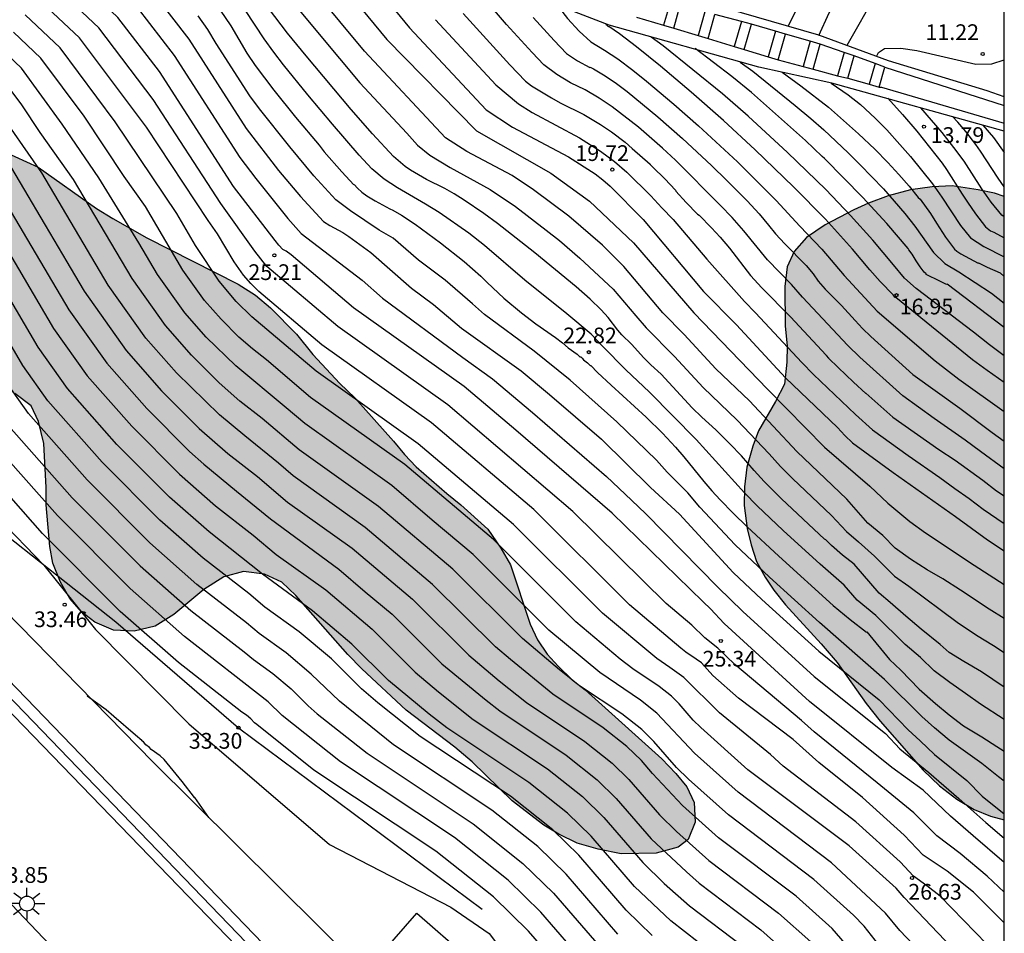
# Model space of a CAD drawing. Units: metres. Extents: x 579594 to 579946, y 4795540 to 4795790.
# Drawn here: x 579897 to 579944, y 4795658 to 4795702 of the extents above; entities that cross this region are included whole.
import ezdxf

# ---------------------------------------------------------------- set-up
doc = ezdxf.new("R2010")
doc.units = ezdxf.units.M
for name, color, linetype in [('010106', 9, 'Continuous'), ('020104', 34, 'Continuous'), ('020107', 3, 'Continuous'), ('020204', 9, 'Continuous'), ('020308', 9, 'Continuous'), ('050104', 4, 'Continuous'), ('060144', 9, 'Continuous'), ('060145', 9, 'Continuous'), ('070105', 6, 'Continuous'), ('100106', 63, 'Continuous'), ('240101', 9, 'Continuous'), ('250206', 9, 'Continuous'), ('990504', 63, 'Continuous')]:
    doc.layers.add(name, color=color, linetype=linetype)
doc.layers.add('020105', color=24, linetype='Continuous', lineweight=30)
doc.styles.add('ARIAL', font='ARIAL.TTF', dxfattribs={"height": 1})

# ---------------------------------------------------------------- blocks, each defined once
blk = doc.blocks.new('FAROLA')
for p, q in [((-0.63, 0.51), (-0.255, 0.245)), ((0, 0.355), (0, 0.755)), ((0.605, 0.49), (0.276, 0.223)), ((-0.355, 0), (-0.895, 0)), ((0.355, 0), (0.855, 0)), ((-0.65, -0.52), (-0.255, -0.24)), ((0, -0.355), (0, -0.755)), ((0.585, -0.52), (0.256, -0.246))]:
    blk.add_line(p, q)
blk.add_circle((0, 0), 0.355)
blk = doc.blocks.new('COTAPU')
blk.add_circle((0, 0), 0.075)

msp = doc.modelspace()

# ---------------------------------------------------------------- hatches: boundary and pattern name
at = {"layer": '990504'}
for points in [[(579868.677, 4795693.816), (579867.007, 4795693.946), (579866.127, 4795694.276), (579865.507, 4795694.706), (579864.937, 4795695.386), (579864.787, 4795696.076), (579864.957, 4795696.746), (579865.437, 4795697.426), (579866.237, 4795697.986), (579867.237, 4795698.446), (579868.027, 4795698.696), (579869.227, 4795698.886), (579870.177, 4795698.976), (579872.897, 4795699.086), (579873.947, 4795699.176), (579874.837, 4795699.376), (579875.837, 4795699.726), (579876.627, 4795700.076), (579878.367, 4795701.046), (579879.267, 4795701.396), (579880.157, 4795701.546), (579881.417, 4795701.526), (579882.247, 4795701.406), (579883.397, 4795701.126), (579884.227, 4795700.856), (579885.737, 4795700.096), (579886.357, 4795699.666), (579887.127, 4795699.026), (579888.526, 4795697.696), (579889.406, 4795697.166), (579890.446, 4795696.775), (579891.336, 4795696.605), (579894.936, 4795696.135), (579895.716, 4795695.965), (579896.496, 4795695.745), (579898.166, 4795694.985), (579900.956, 4795693.005), (579901.736, 4795692.525), (579903.346, 4795691.615), (579907.706, 4795689.395), (579908.536, 4795688.865), (579909.256, 4795688.275), (579910.496, 4795687.005), (579911.266, 4795686.045), (579912.555, 4795684.665), (579913.275, 4795683.975), (579915.125, 4795681.905), (579915.645, 4795681.265), (579916.205, 4795680.685), (579917.655, 4795679.405), (579918.325, 4795678.875), (579919.615, 4795677.705), (579920.235, 4795676.805), (579920.695, 4795676.015), (579921.645, 4795673.175), (579921.995, 4795672.436), (579922.455, 4795671.746), (579922.975, 4795671.166), (579923.645, 4795670.526), (579924.265, 4795670.046), (579927.925, 4795666.746), (579928.595, 4795666.056), (579929.115, 4795665.416), (579929.465, 4795664.676), (579929.505, 4795663.736), (579929.175, 4795662.906), (579928.705, 4795662.546), (579927.655, 4795662.246), (579925.975, 4795662.216), (579924.875, 4795662.446), (579923.885, 4795662.726), (579923.005, 4795663.156), (579922.285, 4795663.586), (579920.785, 4795664.756), (579918.875, 4795666.616), (579918.045, 4795667.316), (579915.715, 4795669.076), (579913.605, 4795671.046), (579912.935, 4795671.736), (579910.465, 4795674.546), (579909.795, 4795675.186), (579908.965, 4795675.566), (579907.965, 4795675.686), (579907.025, 4795675.436), (579906.075, 4795674.826), (579904.635, 4795673.636), (579903.745, 4795673.076), (579902.746, 4795672.836), (579901.756, 4795672.896), (579900.866, 4795673.276), (579900.246, 4795673.756), (579899.676, 4795674.396), (579899.226, 4795675.186), (579898.866, 4795676.086), (579898.726, 4795676.876), (579898.546, 4795678.866), (579898.556, 4795679.696), (579898.436, 4795681.796), (579898.186, 4795682.846), (579897.836, 4795683.586), (579897.056, 4795684.176), (579896.176, 4795684.546), (579895.076, 4795684.826), (579892.576, 4795685.236), (579891.736, 4795685.406), (579890.906, 4795685.626), (579890.076, 4795686.006), (579889.306, 4795687.066), (579888.676, 4795687.496), (579887.846, 4795687.766), (579886.956, 4795687.936), (579886.016, 4795688.056), (579885.236, 4795688.276), (579884.356, 4795688.606), (579882.746, 4795689.366), (579882.016, 4795689.846), (579880.677, 4795691.176), (579880.057, 4795691.706), (579879.327, 4795691.876), (579877.597, 4795691.536), (579875.917, 4795691.506), (579875.087, 4795691.576), (579874.247, 4795691.746)], [(579944.254, 4795663.835), (579944.255, 4795693.574), (579943.795, 4795693.734), (579943.015, 4795693.904), (579941.765, 4795694.084), (579940.815, 4795694.044), (579939.775, 4795693.905), (579938.715, 4795693.605), (579937.775, 4795693.255), (579937.085, 4795692.945), (579935.715, 4795692.235), (579934.815, 4795691.625), (579934.225, 4795690.955), (579933.905, 4795690.225), (579933.785, 4795689.285), (579933.805, 4795687.395), (579933.895, 4795686.455), (579933.885, 4795685.675), (579933.765, 4795684.625), (579933.335, 4795683.795), (579932.525, 4795682.395), (579932.255, 4795681.665), (579931.975, 4795680.675), (579931.865, 4795679.735), (579931.845, 4795678.845), (579931.985, 4795677.745), (579932.185, 4795676.955), (579932.435, 4795676.165), (579932.845, 4795675.425), (579933.255, 4795674.795), (579933.815, 4795674.105), (579935.515, 4795672.245), (579936.285, 4795671.345), (579937.664, 4795669.385), (579938.334, 4795668.545), (579940.394, 4795666.205), (579941.164, 4795665.465), (579941.994, 4795664.825), (579942.824, 4795664.335), (579943.604, 4795664.015)]]:
    msp.add_hatch(color=256, dxfattribs=at).paths.add_polyline_path(points)

# ---------------------------------------------------------------- linework, layer by layer
at = {"layer": '010106', "flags": 128}
msp.add_lwpolyline([(579594.261, 4795540.246), (579944.251, 4795540.239), (579944.257, 4795790.232), (579594.267, 4795790.239)], close=True, dxfattribs=at)
msp.add_lwpolyline([(579594.261, 4795540.246), (579944.251, 4795540.239), (579944.257, 4795790.232), (579594.267, 4795790.239)], close=True, dxfattribs=at)
at = {"layer": '020104', "flags": 128}
for points, elevation in [([(579935.405, 4795701.264), (579935.895, 4795702.344), (579936.535, 4795703.614), (579937.245, 4795704.894), (579937.255, 4795704.884), (579937.255, 4795704.904), (579937.355, 4795705.044), (579937.445, 4795705.144), (579937.635, 4795705.294), (579937.915, 4795705.474), (579939.155, 4795706.234), (579940.635, 4795707.054), (579941.695, 4795707.594), (579942.655, 4795708.124), (579943.825, 4795708.824), (579944.255, 4795709.104)], 12), ([(579910.026, 4795706.945), (579911.036, 4795705.645), (579914.806, 4795701.065), (579919.076, 4795696.715), (579922.625, 4795694.685), (579924.465, 4795693.355), (579926.565, 4795691.365), (579929.445, 4795688.025), (579932.955, 4795684.385), (579935.685, 4795681.625), (579937.845, 4795679.765), (579938.695, 4795678.955), (579939.745, 4795678.075), (579940.505, 4795677.535), (579942.814, 4795675.995), (579944.254, 4795675.065)], 20.5), ([(579944.255, 4795706.914), (579943.155, 4795706.074), (579942.445, 4795705.744), (579941.705, 4795705.444), (579940.915, 4795705.164), (579940.225, 4795704.804), (579939.595, 4795704.394), (579938.905, 4795703.994), (579938.165, 4795703.274), (579936.745, 4795700.784)], 11.5), ([(579944.254, 4795660.395), (579943.444, 4795661.155), (579942.144, 4795662.235), (579941.034, 4795663.085), (579939.934, 4795664.175), (579938.184, 4795665.615), (579935.184, 4795668.035), (579934.575, 4795668.585), (579931.405, 4795671.255), (579930.585, 4795672.025), (579929.975, 4795672.525), (579929.355, 4795673.135), (579928.125, 4795674.165), (579923.675, 4795678.555), (579917.705, 4795683.645), (579912.456, 4795687.385), (579909.076, 4795690.235), (579908.496, 4795690.965), (579906.876, 4795693.245), (579903.646, 4795698.205), (579901.056, 4795701.625), (579898.666, 4795703.895), (579896.456, 4795705.755)], 25.5), ([(579944.254, 4795673.455), (579943.534, 4795673.895), (579942.174, 4795674.805), (579941.324, 4795675.345), (579940.575, 4795675.775), (579939.775, 4795676.285), (579939.045, 4795676.795), (579938.465, 4795677.415), (579937.745, 4795677.995), (579936.745, 4795679.135), (579934.355, 4795681.415), (579932.095, 4795683.835), (579930.495, 4795685.365), (579928.985, 4795686.995), (579927.965, 4795688.025), (579926.105, 4795690.245), (579925.095, 4795691.265), (579923.485, 4795692.635), (579921.795, 4795693.905), (579920.775, 4795694.575), (579918.616, 4795695.725), (579917.596, 4795696.385), (579913.736, 4795700.515), (579910.126, 4795704.865)], 21), ([(579944.254, 4795658.935), (579942.794, 4795660.385), (579941.524, 4795661.395), (579940.384, 4795662.165), (579939.484, 4795663.105), (579937.494, 4795664.905), (579935.404, 4795666.585), (579934.185, 4795667.675), (579931.575, 4795669.645), (579930.355, 4795670.735), (579929.805, 4795671.325), (579929.565, 4795671.515), (579929.065, 4795671.845), (579928.825, 4795672.035), (579926.375, 4795674.105), (579921.815, 4795678.645), (579916.925, 4795682.785), (579911.706, 4795686.505), (579908.696, 4795689.045), (579908.316, 4795689.425), (579907.966, 4795689.825), (579907.516, 4795690.455), (579906.726, 4795691.795), (579906.276, 4795692.435), (579903.336, 4795696.885), (579900.136, 4795701.145), (579898.106, 4795703.075)], 26), ([(579903.816, 4795703.085), (579905.356, 4795701.085), (579908.096, 4795696.825), (579909.636, 4795694.825), (579910.676, 4795693.575), (579911.786, 4795692.385), (579912.076, 4795692.195), (579912.696, 4795691.865), (579912.986, 4795691.675), (579914.036, 4795690.905), (579915.985, 4795689.205), (579917.025, 4795688.435), (579918.365, 4795687.305), (579921.215, 4795685.265), (579922.555, 4795684.135), (579925.035, 4795681.995), (579927.385, 4795679.705), (579928.765, 4795678.425), (579931.315, 4795675.635), (579932.695, 4795674.355), (579935.415, 4795671.885), (579938.294, 4795669.575), (579939.674, 4795668.135), (579940.244, 4795667.615), (579940.934, 4795666.955), (579942.474, 4795665.715), (579943.204, 4795664.965), (579944.254, 4795664.135)], 24), ([(579910.146, 4795703.055), (579912.536, 4795700.165), (579913.516, 4795699.005), (579915.756, 4795696.595), (579916.266, 4795696.025), (579916.856, 4795695.555), (579917.816, 4795694.965), (579919.735, 4795693.915), (579920.935, 4795693.095), (579922.405, 4795691.975), (579923.035, 4795691.475), (579924.015, 4795690.635), (579925.595, 4795689.165), (579926.675, 4795687.885), (579927.175, 4795687.315), (579928.525, 4795685.945), (579929.895, 4795684.475), (579931.515, 4795682.915), (579933.035, 4795681.305), (579933.575, 4795680.695), (579934.155, 4795680.125), (579936.015, 4795678.365), (579936.725, 4795677.595), (579937.305, 4795677.105), (579938.065, 4795676.415), (579939.025, 4795675.465), (579939.695, 4795674.995), (579942.014, 4795673.275), (579942.934, 4795672.645), (579943.744, 4795672.165), (579944.254, 4795671.825)], 21.5), ([(579944.255, 4795680.595), (579943.115, 4795681.415), (579942.395, 4795681.955), (579940.915, 4795682.995), (579939.415, 4795684.075), (579937.365, 4795685.915), (579936.795, 4795686.465), (579934.625, 4795688.785), (579934.105, 4795689.375), (579932.965, 4795690.565), (579931.835, 4795691.935), (579931.275, 4795692.575), (579930.715, 4795693.155), (579928.565, 4795695.305), (579927.955, 4795695.885), (579926.805, 4795696.885), (579925.555, 4795697.855), (579924.925, 4795698.275), (579924.255, 4795698.665), (579923.565, 4795699.005), (579922.906, 4795699.395), (579922.296, 4795699.865), (579921.726, 4795700.445), (579920.516, 4795701.785), (579919.446, 4795703.045)], 18.5), ([(579902.896, 4795702.595), (579904.656, 4795700.305), (579907.786, 4795695.435), (579908.556, 4795694.435), (579910.076, 4795692.525), (579910.716, 4795691.815), (579913.626, 4795689.585), (579914.596, 4795688.735), (579918.425, 4795685.905), (579919.845, 4795684.885), (579921.755, 4795683.275), (579925.285, 4795680.225), (579926.465, 4795679.085), (579927.155, 4795678.445), (579930.595, 4795674.935), (579931.785, 4795673.775), (579935.185, 4795670.685), (579938.584, 4795667.955), (579939.274, 4795667.235), (579940.654, 4795666.105), (579942.084, 4795664.865), (579943.374, 4795663.715), (579944.254, 4795662.975)], 24.5), ([(579944.254, 4795670.165), (579943.174, 4795670.905), (579942.334, 4795671.395), (579941.634, 4795671.825), (579941.194, 4795672.205), (579940.284, 4795672.935), (579939.554, 4795673.555), (579938.815, 4795674.215), (579938.285, 4795674.655), (579937.095, 4795676.045), (579936.535, 4795676.465), (579936.015, 4795676.925), (579935.735, 4795677.195), (579935.675, 4795677.235), (579933.635, 4795679.155), (579932.805, 4795679.985), (579932.325, 4795680.505), (579931.715, 4795681.205), (579931.165, 4795681.785), (579930.495, 4795682.445), (579929.825, 4795683.055), (579929.365, 4795683.505), (579927.885, 4795685.105), (579927.395, 4795685.555), (579927.065, 4795685.885), (579926.475, 4795686.535), (579926.015, 4795686.985), (579925.825, 4795687.195), (579925.355, 4795687.805), (579925.025, 4795688.165), (579924.495, 4795688.685), (579923.835, 4795689.275), (579921.865, 4795690.895), (579920.085, 4795692.285), (579919.435, 4795692.765), (579918.496, 4795693.405), (579918.016, 4795693.705), (579917.566, 4795693.955), (579916.686, 4795694.395), (579915.936, 4795694.835), (579915.676, 4795695.015), (579915.126, 4795695.485), (579914.116, 4795696.575), (579913.106, 4795697.725), (579910.946, 4795700.285), (579910.066, 4795701.375), (579909.156, 4795702.565)], 22), ([(579943.984, 4795657.345), (579941.204, 4795660.195), (579940.564, 4795660.695), (579939.924, 4795661.155), (579939.294, 4795661.845), (579937.174, 4795663.745), (579933.714, 4795666.405), (579933.105, 4795666.955), (579930.675, 4795668.945), (579928.975, 4795670.625), (579928.305, 4795671.115), (579927.675, 4795671.535), (579925.095, 4795673.695), (579920.845, 4795677.925), (579916.295, 4795681.785), (579911.436, 4795685.245), (579908.356, 4795687.835), (579907.606, 4795688.575), (579906.806, 4795689.535), (579905.676, 4795691.245), (579904.776, 4795692.765), (579901.846, 4795697.145), (579899.216, 4795700.665), (579897.546, 4795702.245)], 26.5), ([(579944.254, 4795665.695), (579943.974, 4795665.895), (579943.184, 4795666.525), (579941.624, 4795667.645), (579940.934, 4795668.235), (579940.324, 4795668.765), (579938.534, 4795670.535), (579935.445, 4795673.255), (579933.055, 4795675.425), (579931.415, 4795676.955), (579929.735, 4795678.765), (579929.155, 4795679.435), (579928.175, 4795680.425), (579927.665, 4795680.995), (579925.775, 4795682.825), (579923.545, 4795684.815), (579921.835, 4795686.195), (579919.455, 4795687.945), (579918.895, 4795688.465), (579917.585, 4795689.595), (579916.316, 4795690.545), (579915.096, 4795691.585), (579914.436, 4795691.975), (579913.066, 4795692.895), (579912.366, 4795693.415), (579911.316, 4795694.565), (579910.166, 4795695.945), (579908.726, 4795697.765), (579908.266, 4795698.385), (579906.666, 4795700.875), (579906.256, 4795701.545), (579905.796, 4795702.205)], 23.5), ([(579906.856, 4795702.475), (579907.356, 4795701.715), (579908.126, 4795700.425), (579908.526, 4795699.825), (579909.406, 4795698.645), (579910.446, 4795697.365), (579911.566, 4795696.035), (579911.816, 4795695.715), (579912.656, 4795694.755), (579913.226, 4795694.135), (579913.236, 4795694.145), (579913.396, 4795693.975), (579913.616, 4795693.785), (579913.846, 4795693.615), (579914.246, 4795693.365), (579914.946, 4795692.995), (579915.086, 4795692.935), (579915.496, 4795692.695), (579916.156, 4795692.265), (579917.365, 4795691.375), (579918.485, 4795690.485), (579919.285, 4795689.775), (579919.585, 4795689.475), (579920.385, 4795688.735), (579921.225, 4795688.035), (579921.915, 4795687.505), (579922.845, 4795686.855), (579923.175, 4795686.605), (579923.455, 4795686.355), (579923.885, 4795686.065), (579924.015, 4795685.935), (579924.055, 4795685.925), (579924.115, 4795685.875), (579924.185, 4795685.795), (579924.375, 4795685.645), (579924.435, 4795685.575), (579924.505, 4795685.515), (579924.525, 4795685.515), (579924.845, 4795685.185), (579925.495, 4795684.575), (579927.165, 4795683.055), (579927.945, 4795682.285), (579928.575, 4795681.615), (579928.975, 4795681.155), (579929.925, 4795679.985), (579930.305, 4795679.545), (579930.705, 4795679.105), (579931.315, 4795678.475), (579931.985, 4795677.825), (579933.505, 4795676.415), (579936.085, 4795674.065), (579936.905, 4795673.395), (579937.685, 4795672.795), (579937.695, 4795672.805), (579938.784, 4795671.495), (579939.324, 4795670.975), (579940.194, 4795670.075), (579940.974, 4795669.395), (579941.634, 4795668.855), (579942.314, 4795668.335), (579943.184, 4795667.805), (579943.894, 4795667.335), (579944.254, 4795667.115)], 23), ([(579918.436, 4795702.315), (579920.666, 4795699.865), (579921.416, 4795699.085), (579921.706, 4795698.865), (579922.655, 4795698.285), (579923.075, 4795698.055), (579924.195, 4795697.495), (579924.995, 4795697.015), (579925.515, 4795696.665), (579926.165, 4795696.165), (579926.505, 4795695.875), (579927.365, 4795695.115), (579927.355, 4795695.105), (579927.485, 4795694.975), (579928.065, 4795694.425), (579928.575, 4795693.875), (579928.595, 4795693.835), (579929.075, 4795693.295), (579929.625, 4795692.735), (579929.695, 4795692.685), (579930.295, 4795692.085), (579930.705, 4795691.635), (579931.145, 4795691.115), (579932.145, 4795689.815), (579932.695, 4795689.215), (579934.065, 4795687.835), (579935.765, 4795686.005), (579935.755, 4795685.995), (579935.865, 4795685.875), (579936.325, 4795685.415), (579937.065, 4795684.715), (579937.645, 4795684.185), (579937.655, 4795684.195), (579938.945, 4795683.055), (579941.135, 4795681.515), (579941.905, 4795680.995), (579943.225, 4795680.045), (579943.884, 4795679.545), (579944.254, 4795679.295)], 19), ([(579921.786, 4795702.125), (579922.786, 4795701.015), (579923.376, 4795700.395), (579923.895, 4795700.045), (579924.485, 4795699.735), (579924.495, 4795699.745), (579924.665, 4795699.665), (579925.215, 4795699.335), (579925.755, 4795698.965), (579926.265, 4795698.585), (579927.725, 4795697.385), (579928.905, 4795696.345), (579930.295, 4795695.055), (579931.025, 4795694.345), (579931.985, 4795693.365), (579932.555, 4795692.745), (579933.015, 4795692.215), (579933.005, 4795692.205), (579933.345, 4795691.805), (579933.785, 4795691.325), (579934.805, 4795690.295), (579935.135, 4795689.895), (579935.385, 4795689.545), (579935.705, 4795689.165), (579936.485, 4795688.385), (579937.135, 4795687.665), (579937.495, 4795687.285), (579937.885, 4795686.905), (579939.895, 4795685.095), (579942.135, 4795683.475), (579943.675, 4795682.325), (579944.255, 4795681.915)], 18), ([(579917.116, 4795702.015), (579919.996, 4795698.905), (579921.086, 4795698.005), (579921.726, 4795697.585), (579923.995, 4795696.385), (579924.995, 4795695.745), (579925.655, 4795695.245), (579926.245, 4795694.745), (579927.395, 4795693.605), (579927.925, 4795693.035), (579928.465, 4795692.485), (579930.065, 4795690.595), (579931.865, 4795688.575), (579932.395, 4795688.035), (579934.605, 4795685.665), (579935.155, 4795685.095), (579937.155, 4795683.185), (579937.975, 4795682.445), (579939.665, 4795681.225), (579941.175, 4795680.175), (579941.895, 4795679.645), (579942.575, 4795679.175), (579943.254, 4795678.665), (579944.254, 4795677.975)], 19.5), ([(579944.255, 4795684.705), (579943.435, 4795685.275), (579942.745, 4795685.785), (579939.075, 4795688.765), (579939.075, 4795688.755), (579939.055, 4795688.765), (579938.965, 4795688.855), (579938.965, 4795688.875), (579938.335, 4795689.525), (579937.835, 4795690.085), (579937.015, 4795691.065), (579935.725, 4795692.495), (579934.205, 4795694.035), (579932.375, 4795695.805), (579930.855, 4795697.205), (579929.325, 4795698.555), (579927.855, 4795699.795), (579926.715, 4795700.725), (579925.905, 4795701.335), (579925.395, 4795701.685), (579925.385, 4795701.675), (579925.355, 4795701.705), (579925.345, 4795701.695), (579925.335, 4795701.705), (579925.345, 4795701.715), (579925.295, 4795701.755), (579925.265, 4795701.805)], 17), ([(579942.714, 4795656.746), (579939.474, 4795660.145), (579939.104, 4795660.585), (579936.854, 4795662.595), (579932.025, 4795666.235), (579929.775, 4795668.255), (579929.415, 4795668.605), (579928.745, 4795669.375), (579928.385, 4795669.735), (579927.795, 4795670.205), (579926.535, 4795671.045), (579925.935, 4795671.515), (579923.815, 4795673.295), (579919.885, 4795677.215), (579915.665, 4795680.795), (579911.166, 4795683.995), (579909.056, 4795685.785), (579908.386, 4795686.305), (579907.746, 4795686.865), (579906.896, 4795687.725), (579906.096, 4795688.625), (579905.076, 4795690.065), (579903.286, 4795693.095), (579902.276, 4795694.535), (579900.366, 4795697.415), (579898.296, 4795700.185), (579896.986, 4795701.425)], 27), ([(579944.255, 4795685.985), (579943.555, 4795686.505), (579942.795, 4795687.115), (579940.055, 4795689.185), (579939.495, 4795689.685), (579938.975, 4795690.325), (579937.985, 4795691.495), (579936.925, 4795692.675), (579935.735, 4795693.915), (579933.915, 4795695.685), (579932.045, 4795697.405), (579930.815, 4795698.475), (579927.985, 4795700.765), (579927.415, 4795701.185)], 16.5), ([(579944.255, 4795687.325), (579941.525, 4795689.395), (579941.515, 4795689.385), (579941.465, 4795689.405), (579941.175, 4795689.535), (579940.535, 4795689.865), (579940.525, 4795689.895), (579940.435, 4795689.975), (579940.245, 4795690.225), (579940.055, 4795690.505), (579939.865, 4795690.825), (579939.695, 4795691.035), (579939.665, 4795691.095), (579938.645, 4795692.295), (579937.515, 4795693.525), (579935.685, 4795695.385), (579935.565, 4795695.485), (579934.775, 4795696.255), (579932.195, 4795698.545), (579931.265, 4795699.305), (579929.505, 4795700.635)], 16), ([(579938.165, 4795700.254), (579938.255, 4795700.444), (579938.545, 4795700.644), (579939.325, 4795700.654), (579940.085, 4795700.544), (579942.895, 4795699.894), (579943.655, 4795699.914), (579944.255, 4795700.094)], 11), ([(579931.655, 4795699.995), (579932.265, 4795699.555), (579934.285, 4795697.915), (579935.025, 4795697.295), (579935.645, 4795696.755), (579936.815, 4795695.655), (579937.385, 4795695.095), (579938.495, 4795693.945), (579939.515, 4795692.775), (579939.995, 4795692.165), (579940.875, 4795690.905), (579941.425, 4795690.385), (579942.095, 4795689.985), (579943.645, 4795688.965), (579944.255, 4795688.485)], 15.5), ([(579938.454, 4795657.656), (579937.564, 4795658.776), (579937.064, 4795659.296), (579935.174, 4795660.996), (579931.095, 4795664.076), (579929.195, 4795665.776), (579928.615, 4795666.346), (579927.545, 4795667.576), (579926.965, 4795668.146), (579926.015, 4795668.896), (579923.995, 4795670.236), (579923.045, 4795670.996), (579921.265, 4795672.496), (579917.955, 4795675.796), (579914.405, 4795678.795), (579910.615, 4795681.495), (579908.846, 4795682.995), (579907.796, 4795683.815), (579906.806, 4795684.685), (579905.476, 4795686.015), (579904.236, 4795687.425), (579902.646, 4795689.665), (579899.856, 4795694.395), (579898.266, 4795696.635), (579897.396, 4795697.955), (579896.456, 4795699.215)], 28), ([(579936.005, 4795698.994), (579936.805, 4795698.434), (579937.395, 4795697.964), (579938.095, 4795697.314), (579938.645, 4795696.754), (579939.275, 4795696.064), (579939.785, 4795695.484), (579940.825, 4795694.184), (579941.275, 4795693.544), (579942.165, 4795692.195), (579942.645, 4795691.605), (579943.275, 4795691.195), (579944.255, 4795690.695)], 14.5), ([(579938.604, 4795655.696), (579936.044, 4795658.656), (579934.324, 4795660.196), (579930.625, 4795662.986), (579928.905, 4795664.526), (579927.475, 4795666.056), (579926.945, 4795666.666), (579926.255, 4795667.346), (579925.125, 4795668.236), (579922.725, 4795669.836), (579920.705, 4795671.486), (579919.985, 4795672.096), (579916.985, 4795675.076), (579913.775, 4795677.796), (579910.335, 4795680.246), (579909.625, 4795680.856), (579908.026, 4795682.156), (579906.826, 4795683.156), (579904.766, 4795685.166), (579903.296, 4795686.826), (579901.506, 4795689.355), (579898.346, 4795694.705), (579896.116, 4795697.895)], 28.5), ([(579938.705, 4795698.274), (579939.405, 4795697.494), (579940.085, 4795696.694), (579941.285, 4795695.174), (579941.505, 4795694.864), (579942.245, 4795693.684), (579942.495, 4795693.314), (579942.885, 4795692.754), (579943.365, 4795692.134), (579943.595, 4795691.944), (579943.755, 4795691.874), (579944.255, 4795691.604)], 14), ([(579944.255, 4795692.614), (579944.145, 4795692.694), (579943.625, 4795693.304), (579943.185, 4795693.944), (579942.335, 4795695.264), (579941.855, 4795695.924), (579941.285, 4795696.634), (579940.275, 4795697.804)], 13.5), ([(579944.255, 4795694.034), (579943.965, 4795694.454), (579943.125, 4795695.744), (579942.895, 4795696.064), (579942.425, 4795696.674), (579942.045, 4795697.124), (579941.785, 4795697.404)], 13), ([(579896.846, 4795695.015), (579900.366, 4795689.056), (579902.366, 4795686.226), (579904.056, 4795684.316), (579905.856, 4795682.506), (579907.216, 4795681.316), (579908.636, 4795680.216), (579910.065, 4795678.996), (579913.145, 4795676.806), (579916.025, 4795674.366), (579918.705, 4795671.696), (579920.155, 4795670.476), (579921.465, 4795669.436), (579924.245, 4795667.586), (579925.545, 4795666.546), (579926.345, 4795665.766), (579927.815, 4795664.076), (579928.615, 4795663.286), (579930.165, 4795661.906), (579933.484, 4795659.396), (579935.034, 4795658.016)], 29), ([(579896.466, 4795693.535), (579899.636, 4795688.166), (579901.436, 4795685.626), (579903.346, 4795683.466), (579905.386, 4795681.416), (579906.066, 4795680.816), (579907.626, 4795679.516), (579909.245, 4795678.206), (579912.515, 4795675.806), (579913.775, 4795674.726), (579915.055, 4795673.656), (579917.425, 4795671.286), (579919.535, 4795669.556), (579920.195, 4795669.036), (579923.355, 4795666.926), (579924.835, 4795665.746), (579925.745, 4795664.856), (579927.415, 4795662.936), (579929.095, 4795661.356), (579929.694, 4795660.816), (579932.644, 4795658.596), (579934.014, 4795657.366)], 29.5), ([(579930.954, 4795656.996), (579928.344, 4795659.026), (579926.615, 4795660.666), (579924.555, 4795663.056), (579923.425, 4795664.156), (579921.575, 4795665.616), (579917.655, 4795668.226), (579916.825, 4795668.886), (579914.875, 4795670.486), (579913.125, 4795672.226), (579911.255, 4795673.816), (579908.865, 4795675.566), (579906.326, 4795677.576), (579904.436, 4795679.236), (579901.926, 4795681.756), (579899.566, 4795684.426), (579898.166, 4795686.396), (579895.706, 4795690.576)], 30.5), ([(579927.455, 4795658.326), (579926.215, 4795659.536), (579923.955, 4795662.156), (579922.715, 4795663.366), (579920.695, 4795664.966), (579916.395, 4795667.826), (579914.375, 4795669.426), (579913.595, 4795670.086), (579912.165, 4795671.516), (579910.625, 4795672.816), (579908.975, 4795673.986), (579908.215, 4795674.636), (579906.035, 4795676.326), (579903.966, 4795678.146), (579901.216, 4795680.906), (579898.636, 4795683.826), (579897.436, 4795685.516), (579895.336, 4795689.096)], 31), ([(579925.815, 4795658.396), (579923.355, 4795661.246), (579922.005, 4795662.566), (579919.805, 4795664.306), (579915.125, 4795667.426), (579912.535, 4795669.496), (579911.195, 4795670.796), (579909.995, 4795671.816), (579908.705, 4795672.736), (579908.105, 4795673.246), (579905.735, 4795675.076), (579903.496, 4795677.056), (579900.506, 4795680.056), (579897.706, 4795683.226), (579896.706, 4795684.636)], 31.5), ([(579896.776, 4795682.626), (579899.796, 4795679.206), (579903.026, 4795675.966), (579905.445, 4795673.836), (579907.995, 4795671.856), (579908.435, 4795671.486), (579909.365, 4795670.826), (579910.235, 4795670.086), (579911.045, 4795669.276), (579911.485, 4795668.906), (579913.855, 4795667.026), (579918.915, 4795663.656), (579921.295, 4795661.766), (579922.755, 4795660.346), (579925.415, 4795657.266)], 32), ([(579924.625, 4795654.996), (579921.555, 4795658.536), (579919.885, 4795660.176), (579917.145, 4795662.346), (579911.325, 4795666.216), (579908.595, 4795668.386), (579908.485, 4795668.476), (579908.305, 4795668.666), (579908.105, 4795668.836), (579907.885, 4795668.986), (579904.865, 4795671.346), (579902.086, 4795673.786), (579898.376, 4795677.506), (579894.906, 4795681.426)], 33), ([(579896.246, 4795678.246), (579898.446, 4795675.986), (579900.896, 4795672.926), (579905.355, 4795668.416), (579912.065, 4795662.666), (579917.855, 4795659.676), (579919.685, 4795658.416), (579922.275, 4795654.996), (579925.304, 4795651.726), (579929.264, 4795647.786), (579932.284, 4795644.306), (579935.174, 4795640.186), (579938.214, 4795635.456), (579938.484, 4795634.736), (579938.864, 4795634.006)], 33.5), ([(579906.305, 4795663.956), (579905.635, 4795664.916), (579905.625, 4795664.906), (579905.045, 4795665.666), (579904.175, 4795666.726), (579903.995, 4795666.896), (579903.555, 4795667.206), (579903.485, 4795667.286), (579903.305, 4795667.426), (579903.185, 4795667.566), (579903.115, 4795667.606), (579903.115, 4795667.626), (579902.805, 4795667.876), (579901.785, 4795668.776), (579901.405, 4795669.086), (579900.506, 4795669.746), (579900.516, 4795669.756)], 34)]:
    msp.add_lwpolyline(points, dxfattribs=dict(at, elevation=elevation))
at = {"layer": '020105', "flags": 128}
for points, elevation in [([(579944.255, 4795712.834), (579943.995, 4795712.534), (579943.085, 4795711.214), (579942.605, 4795710.564), (579942.025, 4795709.954), (579941.415, 4795709.514), (579940.725, 4795709.134), (579940.015, 4795708.854), (579939.255, 4795708.604), (579938.545, 4795708.274), (579937.905, 4795707.864), (579937.295, 4795707.354), (579936.715, 4795706.734), (579936.255, 4795706.134), (579935.695, 4795705.234), (579933.945, 4795701.704)], 12.5), ([(579944.254, 4795661.805), (579942.764, 4795663.075), (579941.694, 4795664.015), (579940.384, 4795665.255), (579938.884, 4795666.335), (579934.965, 4795669.495), (579930.885, 4795673.205), (579930.235, 4795673.915), (579929.885, 4795674.235), (579925.545, 4795678.465), (579920.955, 4795682.425), (579918.485, 4795684.515), (579913.216, 4795688.275), (579910.236, 4795690.795), (579910.006, 4795690.965), (579909.896, 4795691.015), (579909.846, 4795691.055), (579909.656, 4795691.255), (579909.476, 4795691.475), (579907.486, 4795694.055), (579903.956, 4795699.535), (579901.976, 4795702.115), (579899.236, 4795704.725), (579896.206, 4795707.285)], 25), ([(579911.946, 4795706.425), (579915.876, 4795701.625), (579919.536, 4795697.715), (579920.796, 4795696.895), (579923.465, 4795695.475), (579924.735, 4795694.655), (579925.105, 4795694.375), (579925.455, 4795694.075), (579927.035, 4795692.485), (579929.905, 4795689.055), (579931.485, 4795687.465), (579933.825, 4795684.935), (579936.305, 4795682.555), (579936.655, 4795682.185), (579937.015, 4795681.835), (579938.955, 4795680.405), (579941.925, 4795678.315), (579943.454, 4795677.195), (579944.254, 4795676.675)], 20), ([(579944.254, 4795668.635), (579943.114, 4795669.355), (579942.404, 4795669.875), (579941.654, 4795670.395), (579940.914, 4795670.945), (579940.254, 4795671.585), (579939.534, 4795672.215), (579938.135, 4795673.585), (579937.235, 4795674.315), (579936.615, 4795675.035), (579935.465, 4795676.035), (579933.705, 4795677.645), (579932.465, 4795678.825), (579931.855, 4795679.435), (579929.555, 4795681.985), (579927.325, 4795684.245), (579926.205, 4795685.305), (579925.085, 4795686.435), (579924.555, 4795687.005), (579923.395, 4795687.985), (579921.385, 4795689.595), (579919.455, 4795691.245), (579918.715, 4795691.825), (579917.296, 4795692.815), (579916.646, 4795693.215), (579915.306, 4795693.995), (579914.676, 4795694.405), (579914.086, 4795694.895), (579913.486, 4795695.545), (579912.206, 4795697.025), (579911.026, 4795698.435), (579909.876, 4795699.855), (579909.406, 4795700.465), (579908.946, 4795701.105), (579907.596, 4795703.165)], 22.5), ([(579922.926, 4795702.705), (579923.426, 4795702.075), (579923.976, 4795701.465), (579924.525, 4795700.955), (579925.185, 4795700.565), (579925.815, 4795700.145), (579926.535, 4795699.605), (579927.195, 4795699.075), (579928.485, 4795697.985), (579929.665, 4795696.955), (579931.525, 4795695.235), (579933.375, 4795693.385), (579934.495, 4795692.165), (579935.555, 4795691.065), (579936.625, 4795689.805), (579938.195, 4795688.105), (579940.955, 4795685.735), (579942.095, 4795684.865), (579944.255, 4795683.315)], 17.5), ([(579942.124, 4795655.576), (579939.274, 4795658.566), (579938.584, 4795659.386), (579936.014, 4795661.796), (579931.555, 4795665.156), (579929.485, 4795667.016), (579927.675, 4795668.935), (579926.905, 4795669.545), (579924.965, 4795670.875), (579922.535, 4795672.895), (579918.915, 4795676.505), (579916.965, 4795678.145), (579915.035, 4795679.795), (579910.885, 4795682.745), (579910.006, 4795683.495), (579907.596, 4795685.495), (579906.186, 4795686.865), (579905.166, 4795688.025), (579903.856, 4795689.865), (579902.966, 4795691.375), (579901.066, 4795694.465), (579899.316, 4795697.025), (579897.376, 4795699.695), (579896.416, 4795700.605)], 27.5), ([(579933.655, 4795699.504), (579934.555, 4795698.864), (579935.875, 4795697.844), (579937.305, 4795696.574), (579938.075, 4795695.835), (579938.695, 4795695.205), (579939.225, 4795694.635), (579939.715, 4795694.075), (579940.155, 4795693.525), (579940.245, 4795693.445), (579940.735, 4795692.775), (579941.015, 4795692.305), (579941.455, 4795691.645), (579941.885, 4795691.075), (579941.995, 4795690.965), (579942.175, 4795690.845), (579943.015, 4795690.405), (579943.025, 4795690.415), (579943.445, 4795690.205), (579944.055, 4795689.935), (579944.255, 4795689.765)], 15), ([(579943.235, 4795696.984), (579943.735, 4795696.394), (579944.255, 4795695.674)], 12.5), ([(579896.086, 4795692.056), (579898.906, 4795687.286), (579900.506, 4795685.026), (579902.636, 4795682.616), (579904.916, 4795680.326), (579906.626, 4795678.826), (579908.425, 4795677.426), (579909.525, 4795676.496), (579911.885, 4795674.816), (579914.095, 4795672.946), (579916.155, 4795670.886), (579917.265, 4795669.956), (579918.925, 4795668.636), (579922.465, 4795666.276), (579924.135, 4795664.956), (579925.155, 4795663.956), (579927.015, 4795661.806), (579928.035, 4795660.806), (579929.234, 4795659.736), (579931.804, 4795657.796)], 30), ([(579944.254, 4795634.846), (579942.934, 4795635.886), (579942.264, 4795636.746), (579939.484, 4795640.216), (579938.774, 4795640.946), (579937.534, 4795642.516), (579936.554, 4795643.616), (579935.944, 4795644.216), (579933.834, 4795646.456), (579930.014, 4795651.266), (579927.904, 4795653.506), (579926.904, 4795654.306), (579925.015, 4795656.126), (579922.155, 4795659.436), (579920.585, 4795660.966), (579918.025, 4795662.996), (579912.585, 4795666.616), (579909.815, 4795668.826), (579909.135, 4795669.466), (579905.155, 4795672.586), (579902.556, 4795674.876), (579899.086, 4795678.356), (579895.836, 4795682.026)], 32.5)]:
    msp.add_lwpolyline(points, dxfattribs=dict(at, elevation=elevation))
at = {"layer": '020107'}
msp.add_polyline3d([(579820.889, 4795719.576, 37.429), (579829.428, 4795711.176, 38.689), (579839.758, 4795703.706, 39.759), (579852.167, 4795697.116, 41.069), (579861.877, 4795693.116, 41.819), (579870.147, 4795691.936, 39.189), (579878.407, 4795688.466, 37.039), (579893.066, 4795680.246, 33.989), (579901.866, 4795673.286, 33.219), (579907.725, 4795668.236, 33.289), (579919.345, 4795659.576, 33.379)], dxfattribs=at)
at = {"layer": '050104'}
for points in [[(579944.255, 4795698.334, 9.98), (579943.445, 4795698.614, 10.02), (579938.725, 4795700.054, 10.8), (579935.415, 4795701.284, 12), (579931.725, 4795702.344, 13.15), (579925.886, 4795704.145, 15), (579920.556, 4795705.795, 16.25), (579919.036, 4795707.165, 17.1), (579915.816, 4795708.385, 18.199), (579912.596, 4795709.135, 19.069), (579908.826, 4795709.325, 19.299), (579906.134, 4795709.948, 19.5)], [(579944.255, 4795696.694, 11.37), (579936.035, 4795698.994, 13.79), (579932.545, 4795699.755, 14.56), (579925.405, 4795701.755, 16.97), (579920.246, 4795703.755, 18.159), (579914.816, 4795705.685, 19.339), (579910.186, 4795706.945, 20.529), (579904.366, 4795706.965, 22.519), (579896.426, 4795707.585, 24.809)], [(579928.325, 4795702.865, 13.18), (579928.005, 4795701.755, 13.18)], [(579928.485, 4795701.605, 13.18), (579928.795, 4795702.705, 13.18)], [(579926.715, 4795702.135, 13.93), (579928.005, 4795701.755, 13.18)], [(579929.965, 4795702.394, 12.76), (579929.645, 4795701.255, 12.76)], [(579930.125, 4795701.115, 12.76), (579930.455, 4795702.264, 12.76)], [(579931.715, 4795701.934, 12.2), (579930.455, 4795702.264, 12.76)], [(579928.005, 4795701.755, 13.18), (579928.485, 4795701.605, 13.18)], [(579928.485, 4795701.605, 13.18), (579929.645, 4795701.255, 12.76)], [(579931.715, 4795701.934, 12.2), (579931.375, 4795700.735, 12.2)], [(579932.195, 4795701.804, 12.2), (579931.715, 4795701.934, 12.2)], [(579931.845, 4795700.594, 12.2), (579932.195, 4795701.804, 12.2)], [(579933.345, 4795701.464, 11.73), (579932.195, 4795701.804, 12.2)], [(579929.645, 4795701.255, 12.76), (579930.125, 4795701.115, 12.76)], [(579930.125, 4795701.115, 12.76), (579931.375, 4795700.735, 12.2)], [(579933.345, 4795701.464, 11.73), (579932.995, 4795700.244, 11.73)], [(579933.825, 4795701.324, 11.73), (579933.345, 4795701.464, 11.73)], [(579933.475, 4795700.104, 11.73), (579933.825, 4795701.324, 11.73)], [(579934.995, 4795700.984, 11.14), (579933.825, 4795701.324, 11.73)], [(579931.375, 4795700.735, 12.2), (579931.845, 4795700.594, 12.2)], [(579934.995, 4795700.984, 11.14), (579934.655, 4795699.784, 11.14)], [(579935.475, 4795700.844, 11.14), (579934.995, 4795700.984, 11.14)], [(579935.145, 4795699.654, 11.14), (579935.475, 4795700.844, 11.14)], [(579936.625, 4795700.454, 10.64), (579935.475, 4795700.844, 11.14)], [(579931.845, 4795700.594, 12.2), (579932.995, 4795700.244, 11.73)], [(579932.995, 4795700.244, 11.73), (579933.475, 4795700.104, 11.73)], [(579936.625, 4795700.454, 10.64), (579936.305, 4795699.344, 10.64)], [(579937.095, 4795700.284, 10.64), (579936.625, 4795700.454, 10.64)], [(579936.795, 4795699.224, 10.64), (579937.095, 4795700.284, 10.64)], [(579938.095, 4795699.924, 10.11), (579937.095, 4795700.284, 10.64)], [(579933.475, 4795700.104, 11.73), (579934.655, 4795699.784, 11.14)], [(579934.655, 4795699.784, 11.14), (579935.145, 4795699.654, 11.14)], [(579938.095, 4795699.924, 10.11), (579937.815, 4795698.944, 10.11)], [(579938.565, 4795699.754, 10.11), (579938.095, 4795699.924, 10.11)], [(579938.285, 4795698.794, 10.13), (579938.565, 4795699.754, 10.11)], [(579938.565, 4795699.754, 10.11), (579944.255, 4795697.914, 9.64)], [(579935.145, 4795699.654, 11.14), (579936.305, 4795699.344, 10.64)], [(579936.305, 4795699.344, 10.64), (579936.795, 4795699.224, 10.64)], [(579936.795, 4795699.224, 10.64), (579937.815, 4795698.944, 10.11)], [(579937.815, 4795698.944, 10.11), (579938.285, 4795698.794, 10.13)], [(579938.285, 4795698.794, 10.13), (579938.405, 4795698.794, 9.84), (579944.255, 4795697.074, 9.35)]]:
    msp.add_polyline3d(points, dxfattribs=at)
at = {"layer": '060144'}
msp.add_polyline3d([(579934.574, 4795633.276, 43.339), (579932.624, 4795635.746, 43.409), (579930.924, 4795637.676, 43.509), (579930.344, 4795638.206, 43.499), (579928.964, 4795639.266, 43.529), (579927.234, 4795640.726, 43.559), (579925.384, 4795642.516, 43.589), (579923.544, 4795644.336, 43.659), (579921.204, 4795646.526, 43.729), (579918.775, 4795648.596, 43.799), (579916.645, 4795650.336, 43.869), (579914.065, 4795652.436, 43.929), (579912.865, 4795653.456, 43.959), (579911.515, 4795654.586, 43.979), (579910.215, 4795655.786, 43.999), (579894.526, 4795672.056, 43.949), (579893.316, 4795673.226, 43.949), (579892.546, 4795673.806, 43.939), (579891.506, 4795674.576, 43.939), (579884.556, 4795679.076, 43.679), (579879.726, 4795682.146, 43.409), (579874.287, 4795685.446, 43.139), (579864.127, 4795691.436, 42.419), (579862.598, 4795688.825, 42.286)], dxfattribs=at)
at = {"layer": '060145'}
msp.add_polyline3d([(579896.275, 4795660.436, 43.849), (579901.465, 4795654.996, 43.859), (579901.905, 4795654.586, 43.859), (579902.375, 4795654.356, 43.859), (579902.825, 4795654.256, 43.859), (579903.355, 4795654.276, 43.859), (579903.815, 4795654.416, 43.869), (579905.145, 4795655.576, 43.909), (579905.475, 4795655.746, 43.909), (579905.945, 4795655.886, 43.909), (579906.465, 4795655.916, 43.909), (579907.085, 4795655.816, 43.909), (579907.565, 4795655.596, 43.899), (579907.985, 4795655.286, 43.899), (579911.235, 4795651.696, 43.799), (579914.225, 4795648.196, 43.699), (579916.985, 4795644.806, 43.589), (579919.674, 4795641.336, 43.489), (579921.758, 4795638.522, 43.411)], dxfattribs=at)
at = {"layer": '070105'}
for points in [[(579935.004, 4795633.536, 43.329), (579933.074, 4795636.006, 43.399), (579931.294, 4795638.036, 43.479), (579930.584, 4795638.656, 43.489), (579929.224, 4795639.696, 43.519), (579927.554, 4795641.106, 43.549), (579925.754, 4795642.856, 43.579), (579923.934, 4795644.676, 43.649), (579921.624, 4795646.826, 43.719), (579919.085, 4795648.996, 43.789), (579916.945, 4795650.736, 43.859), (579914.415, 4795652.806, 43.919), (579913.105, 4795653.836, 43.949), (579911.875, 4795654.926, 43.969), (579910.635, 4795656.136, 43.989), (579894.976, 4795672.346, 43.939), (579894.006, 4795673.296, 43.939), (579892.936, 4795674.176, 43.929), (579891.786, 4795674.996, 43.929), (579884.816, 4795679.506, 43.669), (579880.126, 4795682.506, 43.409), (579874.557, 4795685.866, 43.139), (579864.247, 4795691.936, 42.389)], [(579941.463, 4795615.397, 42.779), (579941.433, 4795615.857, 41.889), (579941.493, 4795623.746, 37.469), (579940.604, 4795630.026, 34.289), (579938.304, 4795632.936, 34.039), (579935.664, 4795635.636, 33.809), (579927.894, 4795643.676, 34.559), (579917.175, 4795653.116, 34.539), (579913.565, 4795656.766, 33.749), (579903.645, 4795666.616, 34.089), (579894.446, 4795675.996, 33.809), (579885.816, 4795680.396, 34.999), (579878.226, 4795685.046, 36.999), (579870.287, 4795689.446, 39.919), (579864.247, 4795691.936, 42.389)], [(579934.154, 4795632.996, 43.349), (579932.194, 4795635.496, 43.419), (579930.554, 4795637.366, 43.499), (579929.934, 4795637.896, 43.509), (579928.634, 4795638.886, 43.539), (579926.924, 4795640.326, 43.569), (579925.014, 4795642.176, 43.599), (579923.174, 4795644.016, 43.669), (579920.924, 4795646.106, 43.739), (579918.435, 4795648.236, 43.809), (579916.365, 4795649.916, 43.879), (579913.775, 4795652.026, 43.939), (579912.485, 4795653.056, 43.969), (579911.165, 4795654.226, 43.989), (579909.915, 4795655.446, 44.009), (579894.246, 4795671.656, 43.959)]]:
    msp.add_polyline3d(points, dxfattribs=at)
at = {"layer": '100106', "flags": 128}
for points, elevation in [([(579896.496, 4795695.745), (579898.166, 4795694.985), (579900.956, 4795693.005), (579901.736, 4795692.525), (579903.346, 4795691.615), (579907.706, 4795689.395), (579908.536, 4795688.865), (579909.256, 4795688.275), (579910.496, 4795687.005), (579911.266, 4795686.045), (579912.555, 4795684.665), (579913.275, 4795683.975), (579915.125, 4795681.905), (579915.645, 4795681.265), (579916.205, 4795680.685), (579917.655, 4795679.405), (579918.325, 4795678.875), (579919.615, 4795677.705), (579920.235, 4795676.805), (579920.695, 4795676.015), (579921.645, 4795673.175), (579921.995, 4795672.436), (579922.455, 4795671.746), (579922.975, 4795671.166), (579923.645, 4795670.526), (579924.265, 4795670.046), (579927.925, 4795666.746), (579928.595, 4795666.056), (579929.115, 4795665.416), (579929.465, 4795664.676), (579929.505, 4795663.736), (579929.175, 4795662.906), (579928.705, 4795662.546), (579927.655, 4795662.246), (579925.975, 4795662.216), (579924.875, 4795662.446), (579923.885, 4795662.726), (579923.005, 4795663.156), (579922.285, 4795663.586), (579920.785, 4795664.756), (579918.875, 4795666.616), (579918.045, 4795667.316), (579915.715, 4795669.076), (579913.605, 4795671.046), (579912.935, 4795671.736), (579910.465, 4795674.546), (579909.795, 4795675.186), (579908.965, 4795675.566), (579907.965, 4795675.686), (579907.025, 4795675.436), (579906.075, 4795674.826), (579904.635, 4795673.636), (579903.745, 4795673.076), (579902.746, 4795672.836), (579901.756, 4795672.896), (579900.866, 4795673.276), (579900.246, 4795673.756), (579899.676, 4795674.396), (579899.226, 4795675.186), (579898.866, 4795676.086), (579898.726, 4795676.876), (579898.546, 4795678.866), (579898.556, 4795679.696), (579898.436, 4795681.796), (579898.186, 4795682.846), (579897.836, 4795683.586), (579897.056, 4795684.176)], 37.97), ([(579944.255, 4795693.574), (579943.795, 4795693.734), (579943.015, 4795693.904), (579941.765, 4795694.084), (579940.815, 4795694.044), (579939.775, 4795693.905), (579938.715, 4795693.605), (579937.775, 4795693.255), (579937.085, 4795692.945), (579935.715, 4795692.235), (579934.815, 4795691.625), (579934.225, 4795690.955), (579933.905, 4795690.225), (579933.785, 4795689.285), (579933.805, 4795687.395), (579933.895, 4795686.455), (579933.885, 4795685.675), (579933.765, 4795684.625), (579933.335, 4795683.795), (579932.525, 4795682.395), (579932.255, 4795681.665), (579931.975, 4795680.675), (579931.865, 4795679.735), (579931.845, 4795678.845), (579931.985, 4795677.745), (579932.185, 4795676.955), (579932.435, 4795676.165), (579932.845, 4795675.425), (579933.255, 4795674.795), (579933.815, 4795674.105), (579935.515, 4795672.245), (579936.285, 4795671.345), (579937.664, 4795669.385), (579938.334, 4795668.545), (579940.394, 4795666.205), (579941.164, 4795665.465), (579941.994, 4795664.825), (579942.824, 4795664.335), (579943.604, 4795664.015), (579944.254, 4795663.835)], 20.46)]:
    msp.add_lwpolyline(points, dxfattribs=dict(at, elevation=elevation))
at = {"layer": '240101'}
msp.add_polyline3d([(579914.605, 4795657.536, 33.789), (579916.225, 4795659.396, 33.839), (579918.595, 4795657.326, 33.989), (579916.985, 4795655.476, 34.129), (579914.605, 4795657.536, 33.789)], dxfattribs=at)

# ---------------------------------------------------------------- block references
at = {"layer": '020204', "rotation": 359.9987685839998}
for p in [(579943.225, 4795700.374, 11.22), (579940.425, 4795696.914, 13.79), (579925.555, 4795694.865, 19.72), (579909.436, 4795690.775, 25.21), (579939.115, 4795688.875, 16.95), (579924.435, 4795686.155, 22.82), (579899.436, 4795674.106, 33.46), (579930.735, 4795672.375, 25.34), (579907.725, 4795668.236, 33.29), (579939.854, 4795661.065, 26.63)]:
    msp.add_blockref('COTAPU', p, dxfattribs=at)
at = {"layer": '250206', "rotation": 359.9987685839998}
msp.add_blockref('FAROLA', (579897.635, 4795659.846, 43.88), dxfattribs=at)

# ---------------------------------------------------------------- texts
at = {"layer": '020308', "style": 'ARIAL'}
for s, p in [('11.22', (579940.495, 4795701.044, 11.22)), ('13.79', (579940.745, 4795696.134, 13.79)), ('19.72', (579923.795, 4795695.275, 19.719)), ('25.21', (579908.196, 4795689.595, 25.209)), ('16.95', (579939.265, 4795687.955, 16.95)), ('22.82', (579923.215, 4795686.575, 22.819)), ('33.46', (579897.966, 4795673.036, 33.459)), ('25.34', (579929.865, 4795671.155, 25.339)), ('33.30', (579905.355, 4795667.236, 33.289)), ('43.85', (579896.095, 4795660.836, 43.849)), ('26.63', (579939.674, 4795660.035, 26.629))]:
    msp.add_text(s, height=0.75, rotation=359.9988, dxfattribs=at).set_placement(p)

doc.saveas('drawing.dxf')
